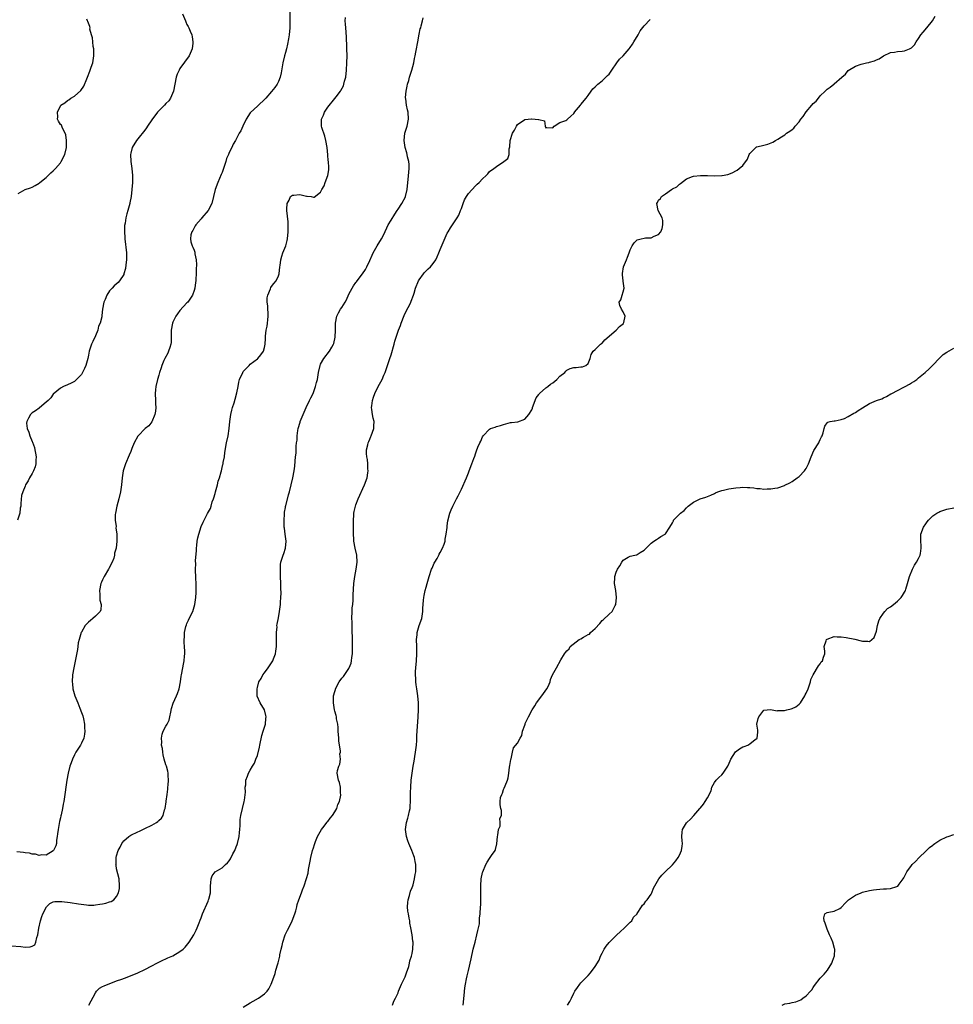
# Model space of a CAD drawing. Units: inches. Extents: x 2595000 to 2598000, y 1521000 to 1524000.
# Drawn here: x 2596005 to 2596271, y 1521589 to 1521869 of the extents above; entities that cross this region are included whole.
import ezdxf

# ---------------------------------------------------------------- set-up
doc = ezdxf.new("R2010")
doc.units = ezdxf.units.IN
doc.header["$MEASUREMENT"] = 0
doc.layers.add('LD25951521_10ft', color=141, linetype='Continuous')

msp = doc.modelspace()

# ---------------------------------------------------------------- linework, layer by layer
at = {"layer": 'LD25951521_10ft'}
for points, elevation in [([(2596082.21, 1521873.79), (2596082.26, 1521869), (2596082.24, 1521867), (2596082.06, 1521865), (2596081.85, 1521863.85), (2596081.62, 1521862.38), (2596081.25, 1521861), (2596081, 1521859.99), (2596080.72, 1521859), (2596080.29, 1521857), (2596079.79, 1521854.21), (2596079.49, 1521853), (2596079, 1521851.75), (2596078.6, 1521851), (2596077.93, 1521850.07), (2596077, 1521848.86), (2596075.39, 1521847), (2596075.18, 1521846.82), (2596075, 1521846.6), (2596073.34, 1521845), (2596073, 1521844.71), (2596071.07, 1521842.93), (2596071, 1521842.83), (2596069.87, 1521841), (2596068.84, 1521839), (2596068.27, 1521837.73), (2596067.85, 1521837), (2596067, 1521835.29), (2596066.83, 1521835), (2596066.12, 1521833.88), (2596065.71, 1521833), (2596065, 1521831.57), (2596064.76, 1521831), (2596064.2, 1521829.8), (2596064.03, 1521829), (2596063.6, 1521827.59), (2596063.37, 1521827), (2596063, 1521825.9), (2596062.74, 1521825.26), (2596061.73, 1521823), (2596060.99, 1521821.01), (2596060.57, 1521819), (2596060.1, 1521817), (2596059.04, 1521815), (2596057.23, 1521813), (2596057, 1521812.69), (2596055.49, 1521811), (2596055.35, 1521810.65), (2596055, 1521810.14), (2596054.62, 1521809.38), (2596054.35, 1521809), (2596054.1, 1521808.1), (2596053.96, 1521807), (2596054.1, 1521806.1), (2596054.45, 1521805), (2596054.64, 1521804.64), (2596055, 1521803.77), (2596055.24, 1521803.24), (2596055.27, 1521803), (2596055.27, 1521802.73), (2596055.61, 1521801), (2596055.69, 1521799.69), (2596055.61, 1521798.39), (2596055.59, 1521797), (2596055.53, 1521795.53), (2596055.48, 1521795), (2596055.41, 1521794.59), (2596055.23, 1521793), (2596055, 1521792.25), (2596054.59, 1521791), (2596053.23, 1521789), (2596053, 1521788.76), (2596051, 1521786.57), (2596050.33, 1521785.67), (2596049.86, 1521785), (2596049, 1521783.26), (2596048.89, 1521783), (2596048.53, 1521781), (2596048.52, 1521780.52), (2596048.52, 1521779), (2596048.49, 1521777.51), (2596048.43, 1521777), (2596048.1, 1521776.1), (2596047.76, 1521775), (2596047.51, 1521774.49), (2596046.69, 1521773), (2596046.43, 1521772.43), (2596045.83, 1521771), (2596045.68, 1521770.32), (2596045.22, 1521769), (2596045, 1521768.18), (2596044.63, 1521767), (2596044.14, 1521765), (2596044.07, 1521764.07), (2596043.96, 1521763), (2596044.03, 1521761), (2596044.04, 1521760.04), (2596044.11, 1521759), (2596044.04, 1521757.96), (2596043.87, 1521757), (2596043.01, 1521754.99), (2596042.16, 1521753.84), (2596041.12, 1521753), (2596039.12, 1521751), (2596039, 1521750.82), (2596038.01, 1521749), (2596037.34, 1521747.34), (2596037, 1521746.55), (2596036.58, 1521745.42), (2596035.56, 1521743), (2596034.86, 1521741), (2596034.54, 1521739), (2596034.4, 1521737), (2596034.12, 1521735), (2596033.6, 1521733), (2596033.03, 1521731), (2596032.67, 1521729), (2596032.62, 1521728.62), (2596032.62, 1521727), (2596032.82, 1521725.18), (2596032.81, 1521724.81), (2596033.03, 1521723), (2596033.08, 1521721), (2596032.87, 1521719), (2596032.42, 1521717.58), (2596032.41, 1521717), (2596032.16, 1521716.16), (2596031.72, 1521715), (2596030.79, 1521713.21), (2596030.69, 1521713), (2596029.5, 1521711), (2596029, 1521710.04), (2596028.66, 1521709.34), (2596028.54, 1521709), (2596028.1, 1521707), (2596028.2, 1521705.8), (2596028.2, 1521705), (2596028.23, 1521704.23), (2596028.56, 1521703), (2596028.54, 1521701.46), (2596028.33, 1521701), (2596027, 1521699.63), (2596026.28, 1521699), (2596025.58, 1521698.42), (2596025, 1521697.98), (2596024.08, 1521697), (2596023, 1521695.15), (2596022.93, 1521695), (2596022.31, 1521693), (2596022.1, 1521692.1), (2596021.93, 1521691), (2596021.85, 1521690.15), (2596021, 1521685.97), (2596020.82, 1521685), (2596020.49, 1521683), (2596020.33, 1521681), (2596020.41, 1521680.41), (2596020.53, 1521679), (2596021.14, 1521677), (2596021.72, 1521675.72), (2596021.94, 1521675), (2596022.52, 1521673.48), (2596023, 1521672.29), (2596023.36, 1521671.36), (2596023.54, 1521670.46), (2596023.88, 1521669), (2596023.88, 1521667.88), (2596023.95, 1521667), (2596023.91, 1521666.09), (2596023.63, 1521665), (2596023, 1521663.55), (2596022.7, 1521663), (2596021.44, 1521661), (2596021, 1521660.22), (2596020.41, 1521659), (2596020.06, 1521657.94), (2596019.71, 1521657), (2596019.21, 1521655), (2596018.84, 1521653), (2596018.53, 1521651), (2596018.37, 1521649.63), (2596018.03, 1521647), (2596017.84, 1521646.16), (2596017.62, 1521645), (2596017.21, 1521643.21), (2596017.11, 1521642.89), (2596017, 1521642.32), (2596016.72, 1521641.28), (2596016.67, 1521640.67), (2596016.34, 1521639), (2596016.19, 1521637.81), (2596016.13, 1521637), (2596015.95, 1521635.95), (2596015.86, 1521635), (2596015.68, 1521634.32), (2596015.05, 1521633), (2596015, 1521632.94), (2596013, 1521631.74), (2596011.76, 1521631.76), (2596011, 1521631.6), (2596009.98, 1521631.98), (2596009, 1521631.99), (2596008.27, 1521632.27), (2596007, 1521632.37), (2596006.5, 1521632.5), (2596004.65, 1521632.65)], 8400), ([(2596051.7, 1521871), (2596052.6, 1521869), (2596052.7, 1521868.7), (2596053, 1521867.98), (2596053.34, 1521867.34), (2596053.55, 1521867), (2596053.93, 1521866.07), (2596054.33, 1521865), (2596054.44, 1521864.44), (2596054.69, 1521863), (2596054.68, 1521862.68), (2596054.49, 1521861), (2596053.62, 1521859), (2596051, 1521855.46), (2596050.73, 1521855), (2596050.2, 1521853.8), (2596049.93, 1521853), (2596049.51, 1521851), (2596049.15, 1521849), (2596048.33, 1521847), (2596047.8, 1521846.2), (2596047, 1521845.45), (2596046.61, 1521845), (2596045, 1521843.43), (2596044.65, 1521843), (2596043, 1521840.81), (2596041.78, 1521839), (2596041.48, 1521838.52), (2596041, 1521837.89), (2596039, 1521835.44), (2596038.62, 1521835), (2596037.39, 1521833), (2596037, 1521831.31), (2596036.91, 1521831), (2596037.06, 1521829), (2596037.34, 1521827), (2596037.48, 1521825), (2596037.47, 1521823), (2596037.36, 1521821), (2596037.14, 1521819), (2596036.79, 1521817.21), (2596036.74, 1521817), (2596036.17, 1521815), (2596035.89, 1521814.11), (2596035.62, 1521813), (2596035.43, 1521811.43), (2596035.26, 1521810.74), (2596035.25, 1521809), (2596035.36, 1521807.36), (2596035.35, 1521807), (2596035.83, 1521803), (2596035.82, 1521801), (2596035.6, 1521799.6), (2596035.48, 1521798.52), (2596035.04, 1521797), (2596035, 1521796.88), (2596033.77, 1521795), (2596033.41, 1521794.59), (2596032.34, 1521793.66), (2596031.73, 1521793), (2596031, 1521792.17), (2596030.23, 1521791), (2596029.7, 1521789.7), (2596029.37, 1521789), (2596029.02, 1521786.98), (2596028.83, 1521785.17), (2596028.82, 1521784.82), (2596028.36, 1521783), (2596027.89, 1521782.11), (2596027.64, 1521781), (2596027, 1521779.43), (2596026.2, 1521777.8), (2596025.87, 1521777), (2596025.22, 1521775), (2596025, 1521773.92), (2596024.78, 1521773), (2596024.22, 1521771), (2596023.87, 1521770.13), (2596023.32, 1521769), (2596023, 1521768.42), (2596021.58, 1521767), (2596021, 1521766.44), (2596020.05, 1521765.95), (2596019, 1521765.46), (2596017.93, 1521765), (2596017, 1521764.56), (2596015, 1521762.79), (2596014.25, 1521761.75), (2596013.55, 1521761), (2596013, 1521760.52), (2596011.1, 1521758.9), (2596011, 1521758.86), (2596009.96, 1521758.04), (2596009, 1521757.51), (2596008.74, 1521757.26), (2596008.49, 1521757), (2596007.97, 1521755.97), (2596007.43, 1521755), (2596007.42, 1521754.58), (2596007.61, 1521753), (2596008.03, 1521752.03), (2596008.36, 1521751), (2596009, 1521749.36), (2596009.12, 1521749.12), (2596009.63, 1521747.63), (2596009.79, 1521747), (2596009.96, 1521746.04), (2596010.11, 1521745), (2596010.03, 1521744.03), (2596010.03, 1521743), (2596009.84, 1521742.16), (2596009.38, 1521741), (2596009, 1521740.27), (2596008.23, 1521739), (2596007.83, 1521738.17), (2596007.13, 1521737), (2596007, 1521736.65), (2596006.3, 1521735), (2596005.98, 1521733.98), (2596005.75, 1521731.75), (2596005.78, 1521731), (2596005.62, 1521730.38), (2596005.49, 1521729), (2596004.81, 1521727)], 8390), ([(2596111.38, 1521589), (2596111.84, 1521590.16), (2596112.27, 1521591), (2596113, 1521592.56), (2596113.16, 1521593), (2596113.96, 1521595), (2596115, 1521597.06), (2596115.49, 1521598.51), (2596115.69, 1521599), (2596116.04, 1521600.04), (2596116.27, 1521601), (2596116.35, 1521601.65), (2596116.84, 1521603), (2596117, 1521603.75), (2596117.24, 1521605), (2596117.26, 1521607), (2596117.21, 1521607.21), (2596117.01, 1521609), (2596116.66, 1521611), (2596116.37, 1521612.37), (2596116.31, 1521613), (2596116.17, 1521613.83), (2596115.93, 1521615), (2596115.82, 1521615.82), (2596115.69, 1521617), (2596115.77, 1521618.23), (2596115.83, 1521619), (2596116.22, 1521620.22), (2596116.54, 1521621.46), (2596117, 1521622.55), (2596117.17, 1521623), (2596117.26, 1521623.26), (2596117.71, 1521625), (2596117.83, 1521626.17), (2596118.02, 1521627), (2596118.07, 1521628.07), (2596118.05, 1521629), (2596117.91, 1521629.91), (2596117.68, 1521631), (2596117.51, 1521631.51), (2596116.92, 1521633), (2596116.02, 1521635), (2596115.74, 1521635.74), (2596115.36, 1521637), (2596115.14, 1521639), (2596115.44, 1521641), (2596115.76, 1521642.24), (2596116, 1521643), (2596116.29, 1521644.29), (2596116.41, 1521645), (2596116.4, 1521645.6), (2596116.51, 1521647), (2596116.53, 1521648.53), (2596116.51, 1521649), (2596116.52, 1521649.48), (2596116.59, 1521651), (2596116.73, 1521653), (2596116.99, 1521655), (2596117.32, 1521657), (2596117.6, 1521658.4), (2596117.79, 1521659.79), (2596117.99, 1521661), (2596118.22, 1521663), (2596118.32, 1521664.32), (2596118.38, 1521665.62), (2596118.71, 1521671), (2596118.82, 1521673), (2596118.81, 1521675), (2596118.62, 1521677), (2596118.39, 1521678.39), (2596118.32, 1521679), (2596118.14, 1521680.14), (2596118.07, 1521681), (2596118.06, 1521681.94), (2596117.97, 1521683), (2596117.99, 1521683.98), (2596118.05, 1521685), (2596118.22, 1521687), (2596118.35, 1521689), (2596118.34, 1521691), (2596118.27, 1521693), (2596118.39, 1521694.39), (2596118.43, 1521695), (2596119, 1521696.99), (2596119.74, 1521699), (2596120.05, 1521701), (2596120.06, 1521701.94), (2596120.12, 1521703), (2596120.27, 1521704.27), (2596120.32, 1521705), (2596120.43, 1521705.57), (2596120.75, 1521707), (2596121, 1521707.95), (2596121.29, 1521709), (2596121.68, 1521710.32), (2596121.86, 1521711), (2596122.53, 1521713), (2596122.66, 1521713.34), (2596123.29, 1521714.71), (2596123.45, 1521715), (2596124.08, 1521716.08), (2596124.58, 1521717), (2596124.68, 1521717.32), (2596125, 1521717.81), (2596125.68, 1521719), (2596126.12, 1521720.12), (2596126.38, 1521721), (2596126.38, 1521721.62), (2596126.69, 1521723), (2596126.93, 1521724.93), (2596126.93, 1521725), (2596127, 1521725.39), (2596127.2, 1521726.8), (2596127.73, 1521729), (2596128.1, 1521729.9), (2596128.59, 1521731), (2596129, 1521731.72), (2596129.62, 1521733), (2596130.06, 1521733.94), (2596131, 1521735.79), (2596132.48, 1521739), (2596133, 1521740.42), (2596133.25, 1521741), (2596134.01, 1521743), (2596134.53, 1521744.53), (2596134.8, 1521745.2), (2596135, 1521745.87), (2596135.32, 1521746.68), (2596135.7, 1521747.7), (2596136.27, 1521749), (2596136.55, 1521749.45), (2596137, 1521750.69), (2596137.18, 1521751), (2596139, 1521752.86), (2596139.29, 1521753), (2596140.58, 1521753.42), (2596141, 1521753.58), (2596142.13, 1521753.87), (2596143, 1521754.22), (2596143.67, 1521754.33), (2596145, 1521754.72), (2596145.27, 1521754.73), (2596147.01, 1521754.99), (2596149, 1521755.71), (2596150.22, 1521757), (2596151, 1521758.4), (2596151.18, 1521758.82), (2596151.23, 1521759), (2596152.25, 1521761.75), (2596153, 1521762.68), (2596153.12, 1521762.88), (2596153.22, 1521763), (2596155, 1521764.57), (2596155.55, 1521765), (2596156.31, 1521765.69), (2596157, 1521766.08), (2596158.1, 1521767), (2596159, 1521767.9), (2596160.45, 1521769), (2596160.66, 1521769.34), (2596161, 1521769.6), (2596161.9, 1521770.1), (2596163, 1521770.39), (2596163.61, 1521770.39), (2596165, 1521770.57), (2596165.43, 1521770.57), (2596166.42, 1521771), (2596167, 1521771.58), (2596167.61, 1521773), (2596167.94, 1521774.06), (2596168.48, 1521775), (2596169, 1521775.47), (2596170.56, 1521777), (2596170.8, 1521777.2), (2596171, 1521777.29), (2596171.78, 1521778.22), (2596175.01, 1521781), (2596175.97, 1521782.03), (2596177.07, 1521782.93), (2596177.13, 1521783), (2596177.18, 1521783.18), (2596177.55, 1521785), (2596177, 1521786.19), (2596176.51, 1521787), (2596176.06, 1521788.06), (2596175.9, 1521789), (2596176.33, 1521789.67), (2596176.69, 1521791), (2596177, 1521791.9), (2596177.24, 1521793), (2596177.04, 1521794.96), (2596177.02, 1521795.02), (2596176.78, 1521796.78), (2596176.79, 1521797), (2596176.84, 1521797.16), (2596177.12, 1521799), (2596177.92, 1521801), (2596178.24, 1521801.76), (2596178.69, 1521803), (2596179, 1521803.9), (2596179.6, 1521805), (2596180.13, 1521805.87), (2596181, 1521806.7), (2596182.09, 1521807), (2596183, 1521807.2), (2596183.3, 1521807.3), (2596185, 1521807.29), (2596185.77, 1521807.77), (2596187, 1521808.19), (2596187.68, 1521809), (2596188.09, 1521809.91), (2596188.3, 1521811), (2596188.23, 1521812.23), (2596188.1, 1521813), (2596186.99, 1521815), (2596186.54, 1521817), (2596186.72, 1521817.28), (2596187, 1521818), (2596187.57, 1521818.43), (2596187.89, 1521819), (2596189, 1521819.74), (2596190.72, 1521821), (2596191, 1521821.17), (2596192.24, 1521821.76), (2596193, 1521822.52), (2596193.3, 1521822.7), (2596195, 1521824.05), (2596196.71, 1521824.71), (2596197, 1521824.85), (2596199, 1521824.99), (2596200.05, 1521825), (2596200.99, 1521825.01), (2596203, 1521824.94), (2596205, 1521824.96), (2596205.15, 1521825), (2596206.71, 1521825.29), (2596207, 1521825.36), (2596208.13, 1521825.87), (2596209, 1521826.32), (2596209.44, 1521826.56), (2596210.01, 1521827), (2596211, 1521827.86), (2596212.36, 1521829.64), (2596212.77, 1521831), (2596213, 1521831.3), (2596214.68, 1521833), (2596214.89, 1521833.11), (2596215, 1521833.15), (2596217, 1521833.66), (2596218.1, 1521833.9), (2596219.54, 1521834.46), (2596220.26, 1521835), (2596221, 1521835.33), (2596221.98, 1521835.98), (2596223, 1521836.61), (2596223.46, 1521837), (2596224.42, 1521837.58), (2596225, 1521838.05), (2596225.55, 1521838.45), (2596225.9, 1521839), (2596227, 1521840.25), (2596227.54, 1521841), (2596228.2, 1521841.8), (2596229, 1521843.09), (2596230.61, 1521845), (2596231, 1521845.49), (2596231.84, 1521846.16), (2596232.48, 1521847), (2596233, 1521847.63), (2596234.43, 1521849), (2596234.73, 1521849.27), (2596235, 1521849.55), (2596235.88, 1521850.12), (2596236.91, 1521851), (2596237, 1521851.07), (2596239.15, 1521853), (2596240.2, 1521853.8), (2596241, 1521854.85), (2596243, 1521856.07), (2596244.62, 1521856.62), (2596246.18, 1521857), (2596246.85, 1521857.15), (2596247, 1521857.2), (2596248.41, 1521857.59), (2596249, 1521857.92), (2596249.79, 1521858.21), (2596251, 1521859.03), (2596253, 1521859.99), (2596254.09, 1521860.09), (2596255, 1521860.26), (2596256.32, 1521860.32), (2596257, 1521860.42), (2596258.4, 1521861), (2596258.8, 1521861.2), (2596259, 1521861.31), (2596259.81, 1521862.19), (2596260.31, 1521863), (2596261, 1521863.95), (2596261.66, 1521865), (2596262.24, 1521865.76), (2596263.3, 1521867), (2596264.92, 1521869), (2596265.68, 1521870.32)], 8440), ([(2596003, 1521605.96), (2596005.73, 1521605.73), (2596007, 1521605.56), (2596008.41, 1521605.59), (2596009, 1521605.79), (2596009.78, 1521606.22), (2596010.07, 1521607), (2596010.31, 1521608.31), (2596010.62, 1521609), (2596010.9, 1521610.9), (2596011.35, 1521613), (2596011.73, 1521614.27), (2596012.05, 1521615), (2596013.02, 1521617), (2596014.04, 1521617.96), (2596015, 1521618.41), (2596015.45, 1521618.55), (2596017, 1521618.57), (2596017.44, 1521618.56), (2596019.77, 1521618.23), (2596022.17, 1521617.83), (2596024.46, 1521617.54), (2596025, 1521617.51), (2596026.48, 1521617.52), (2596027, 1521617.57), (2596028.27, 1521617.73), (2596029, 1521617.89), (2596029.94, 1521618.06), (2596031, 1521618.42), (2596031.47, 1521618.53), (2596032.24, 1521619), (2596033, 1521619.97), (2596033.53, 1521621), (2596033.77, 1521622.23), (2596033.83, 1521623), (2596033.7, 1521625), (2596033, 1521627.84), (2596032.82, 1521628.82), (2596032.81, 1521629), (2596032.83, 1521629.17), (2596032.87, 1521631), (2596033, 1521631.54), (2596033.47, 1521633), (2596034, 1521634), (2596034.48, 1521635), (2596035, 1521635.75), (2596036.43, 1521637), (2596036.76, 1521637.24), (2596037, 1521637.38), (2596039, 1521638.3), (2596039.5, 1521638.49), (2596041, 1521639.24), (2596043, 1521640.25), (2596044.32, 1521641), (2596044.73, 1521641.27), (2596045, 1521641.56), (2596045.75, 1521642.25), (2596046.19, 1521643), (2596046.62, 1521644.62), (2596046.78, 1521645), (2596047.09, 1521646.91), (2596047.09, 1521647.09), (2596047.37, 1521649), (2596047.56, 1521650.44), (2596047.58, 1521651), (2596047.65, 1521651.65), (2596047.75, 1521653), (2596047.65, 1521654.35), (2596047.67, 1521655), (2596047.56, 1521655.56), (2596047.14, 1521657), (2596047, 1521657.41), (2596046.54, 1521659), (2596046.27, 1521660.27), (2596046.13, 1521661), (2596046.01, 1521662.01), (2596045.8, 1521663), (2596045.84, 1521663.84), (2596045.71, 1521665), (2596045.91, 1521666.09), (2596046.27, 1521667), (2596047, 1521668.41), (2596047.38, 1521669), (2596047.89, 1521670.11), (2596048.14, 1521671), (2596048.38, 1521672.38), (2596048.6, 1521673.4), (2596049.03, 1521674.97), (2596049.98, 1521677), (2596050.33, 1521677.67), (2596050.81, 1521679), (2596051.17, 1521681), (2596051.38, 1521682.62), (2596051.41, 1521683), (2596051.79, 1521685), (2596051.97, 1521686.03), (2596052.18, 1521687), (2596052.32, 1521688.32), (2596052.36, 1521689), (2596052.36, 1521689.64), (2596052.31, 1521691), (2596052.2, 1521692.2), (2596052.22, 1521693), (2596052.31, 1521693.69), (2596052.33, 1521695), (2596052.71, 1521696.71), (2596052.83, 1521697.17), (2596053, 1521697.56), (2596053.45, 1521698.55), (2596054.32, 1521700.32), (2596054.62, 1521701), (2596055, 1521702.33), (2596055.22, 1521703), (2596055.51, 1521705), (2596055.62, 1521706.38), (2596055.64, 1521707), (2596055.63, 1521709), (2596055.53, 1521710.47), (2596055.4, 1521713), (2596055.48, 1521714.52), (2596055.44, 1521715.44), (2596055.66, 1521718.34), (2596055.68, 1521719), (2596055.78, 1521719.78), (2596055.92, 1521721), (2596056.08, 1521721.92), (2596056.37, 1521723), (2596057, 1521725.14), (2596057.62, 1521726.38), (2596057.87, 1521727), (2596058.87, 1521728.87), (2596059.72, 1521730.28), (2596059.84, 1521731), (2596060.17, 1521732.17), (2596060.51, 1521733), (2596060.64, 1521733.36), (2596061, 1521734.58), (2596061.1, 1521735), (2596061.67, 1521737), (2596061.9, 1521738.1), (2596062.26, 1521739), (2596062.76, 1521740.76), (2596062.79, 1521741), (2596063, 1521742), (2596063.18, 1521742.82), (2596063.25, 1521743), (2596063.33, 1521743.33), (2596063.63, 1521745), (2596063.8, 1521746.2), (2596064.26, 1521749), (2596064.67, 1521751), (2596064.97, 1521753.03), (2596065.14, 1521755), (2596065.43, 1521757), (2596065.71, 1521758.29), (2596065.92, 1521759), (2596066.38, 1521760.38), (2596066.65, 1521761.35), (2596067.19, 1521763.19), (2596067.53, 1521765), (2596067.75, 1521766.25), (2596067.96, 1521767), (2596068.84, 1521769), (2596069, 1521769.22), (2596070.67, 1521771), (2596071, 1521771.3), (2596073, 1521772.83), (2596073.18, 1521773), (2596074.03, 1521773.97), (2596074.71, 1521775), (2596075, 1521776.07), (2596075.21, 1521777), (2596075.31, 1521778.69), (2596075.31, 1521779.31), (2596075.53, 1521781), (2596075.81, 1521782.19), (2596075.9, 1521783), (2596075.96, 1521783.96), (2596076.09, 1521785), (2596075.95, 1521787.95), (2596075.81, 1521789), (2596075.83, 1521790.17), (2596075.99, 1521791), (2596076.73, 1521792.73), (2596076.84, 1521793.16), (2596077, 1521793.41), (2596077.71, 1521794.29), (2596078.39, 1521795), (2596079, 1521796.46), (2596079.21, 1521797), (2596079.38, 1521799), (2596079.45, 1521799.45), (2596079.65, 1521801), (2596079.95, 1521802.05), (2596080.29, 1521803), (2596081.11, 1521805), (2596081.51, 1521806.49), (2596081.62, 1521807), (2596081.8, 1521809), (2596081.76, 1521810.24), (2596081.8, 1521811), (2596081.8, 1521811.8), (2596081.43, 1521815), (2596081.42, 1521815.42), (2596081.44, 1521817), (2596082, 1521818), (2596082.43, 1521819), (2596083, 1521819.4), (2596083.4, 1521819.4), (2596085, 1521819.57), (2596085.46, 1521819.46), (2596087, 1521819.14), (2596087.16, 1521819.16), (2596088.29, 1521819), (2596089, 1521818.86), (2596089.12, 1521818.88), (2596091, 1521820.27), (2596091.34, 1521821), (2596091.98, 1521822.02), (2596092.27, 1521823), (2596093.04, 1521825), (2596093.35, 1521826.65), (2596093.35, 1521827), (2596093.29, 1521827.29), (2596093.19, 1521829), (2596093.16, 1521829.16), (2596093, 1521830.84), (2596092.82, 1521833), (2596092.51, 1521835), (2596092.21, 1521836.21), (2596091.32, 1521838.68), (2596091.23, 1521839), (2596091.24, 1521841), (2596091.84, 1521842.16), (2596092.12, 1521843), (2596093, 1521844.48), (2596095, 1521846.87), (2596095.07, 1521846.93), (2596095.4, 1521847.4), (2596096.62, 1521849), (2596096.78, 1521849.22), (2596097.46, 1521850.54), (2596097.61, 1521851), (2596097.81, 1521851.81), (2596098.15, 1521853), (2596098.38, 1521855), (2596098.48, 1521857), (2596098.52, 1521859), (2596098.45, 1521861), (2596098.41, 1521861.59), (2596098.34, 1521864.34), (2596098.28, 1521865.72), (2596098.14, 1521867), (2596098.02, 1521868.02), (2596098, 1521869), (2596098.08, 1521869.92)], 8410), ([(2596005, 1521819.88), (2596007, 1521821.02), (2596008.5, 1521821.5), (2596009, 1521821.67), (2596009.88, 1521822.12), (2596011, 1521822.81), (2596011.19, 1521823), (2596013, 1521824.45), (2596013.52, 1521825), (2596014.26, 1521825.74), (2596015, 1521826.37), (2596015.29, 1521826.71), (2596015.59, 1521827), (2596017, 1521828.65), (2596017.27, 1521829), (2596018.32, 1521831), (2596018.74, 1521833), (2596018.73, 1521833.27), (2596018.72, 1521835), (2596018.58, 1521836.58), (2596018.4, 1521837), (2596017.57, 1521838.43), (2596017.42, 1521839), (2596017.3, 1521839.3), (2596017, 1521839.5), (2596016.5, 1521840.5), (2596016.22, 1521841), (2596016.29, 1521841.71), (2596016.16, 1521843), (2596017, 1521844.85), (2596017.12, 1521845), (2596018.32, 1521845.68), (2596019, 1521846.37), (2596019.45, 1521846.55), (2596019.98, 1521847), (2596021, 1521847.56), (2596022.84, 1521849.16), (2596023.63, 1521850.37), (2596024.48, 1521852.48), (2596024.71, 1521853), (2596025.35, 1521854.65), (2596025.49, 1521855), (2596025.8, 1521855.8), (2596026.2, 1521857), (2596026.29, 1521857.71), (2596026.56, 1521859), (2596026.53, 1521860.53), (2596026.49, 1521861), (2596026.35, 1521861.65), (2596026.21, 1521863), (2596026.17, 1521864.17), (2596025.89, 1521865), (2596025.42, 1521866.58), (2596025.44, 1521867), (2596025.42, 1521867.42), (2596025, 1521868.31), (2596024.82, 1521868.82), (2596024.69, 1521869), (2596024.5, 1521869.5)], 8380), ([(2596025.1, 1521589), (2596027, 1521592.57), (2596027.32, 1521593), (2596028.09, 1521593.91), (2596029, 1521594.31), (2596029.44, 1521594.56), (2596033, 1521595.92), (2596034.47, 1521596.47), (2596035.96, 1521597), (2596039, 1521598.26), (2596041, 1521599.15), (2596043, 1521600.21), (2596044.41, 1521601), (2596046.15, 1521601.85), (2596047, 1521602.21), (2596047.53, 1521602.47), (2596049, 1521603.11), (2596051, 1521604.31), (2596051.88, 1521605), (2596052.45, 1521605.55), (2596053.65, 1521607), (2596054.95, 1521609), (2596055.6, 1521610.4), (2596055.92, 1521611), (2596056.46, 1521612.46), (2596056.74, 1521613.26), (2596057, 1521613.91), (2596057.41, 1521615), (2596059, 1521618.59), (2596059.15, 1521619), (2596059.21, 1521619.21), (2596059.64, 1521621), (2596059.66, 1521622.34), (2596059.71, 1521623), (2596059.81, 1521623.81), (2596059.83, 1521625), (2596060.2, 1521625.8), (2596061.01, 1521626.99), (2596063, 1521628.13), (2596063.92, 1521629), (2596064.51, 1521629.49), (2596065, 1521630.13), (2596065.34, 1521630.66), (2596066.04, 1521632.04), (2596066.56, 1521633), (2596067, 1521634.05), (2596067.27, 1521634.73), (2596067.36, 1521635), (2596067.81, 1521637), (2596067.89, 1521638.11), (2596068.01, 1521639), (2596068.1, 1521640.1), (2596068.09, 1521641), (2596068.13, 1521641.87), (2596068.28, 1521643), (2596068.76, 1521645), (2596069.3, 1521647), (2596069.36, 1521647.36), (2596069.63, 1521649.63), (2596069.58, 1521651), (2596069.71, 1521651.71), (2596069.73, 1521653), (2596070.19, 1521654.19), (2596070.49, 1521655), (2596071, 1521655.86), (2596071.63, 1521657), (2596072.16, 1521657.84), (2596072.6, 1521659), (2596073, 1521660.09), (2596073.6, 1521662.4), (2596073.67, 1521663), (2596074.27, 1521665.73), (2596074.7, 1521667), (2596075.29, 1521669), (2596075.39, 1521670.61), (2596075.49, 1521671), (2596075.45, 1521671.45), (2596075, 1521673.06), (2596073.8, 1521675), (2596072.95, 1521676.95), (2596072.92, 1521679), (2596073, 1521679.38), (2596073.44, 1521681), (2596074.05, 1521681.95), (2596074.55, 1521683), (2596075, 1521683.57), (2596076.05, 1521685), (2596076.48, 1521685.52), (2596077.37, 1521687), (2596077.57, 1521687.57), (2596078.14, 1521689), (2596078.27, 1521689.73), (2596078.42, 1521691), (2596078.48, 1521694.48), (2596078.45, 1521695), (2596078.6, 1521696.6), (2596078.58, 1521697), (2596078.61, 1521697.39), (2596079, 1521699.24), (2596079.33, 1521701), (2596079.61, 1521703), (2596079.61, 1521703.61), (2596079.71, 1521705), (2596079.76, 1521706.24), (2596079.65, 1521707.65), (2596079.66, 1521709), (2596079.6, 1521711), (2596079.62, 1521711.62), (2596079.54, 1521713), (2596079.63, 1521714.37), (2596079.72, 1521715), (2596080.35, 1521717), (2596080.53, 1521717.47), (2596081.04, 1521719), (2596081.19, 1521721), (2596080.93, 1521723), (2596080.68, 1521724.68), (2596080.65, 1521725), (2596080.59, 1521727), (2596080.72, 1521728.72), (2596080.73, 1521729), (2596080.75, 1521729.25), (2596081, 1521730.6), (2596081.05, 1521730.95), (2596081.1, 1521731.1), (2596081.86, 1521734.14), (2596082.14, 1521735), (2596082.66, 1521737), (2596083.13, 1521739), (2596083.49, 1521741), (2596083.64, 1521742.36), (2596083.75, 1521743.75), (2596083.87, 1521745), (2596084.01, 1521746), (2596084.06, 1521747), (2596084.06, 1521748.06), (2596084.17, 1521749), (2596084.29, 1521749.71), (2596084.31, 1521751), (2596084.52, 1521752.52), (2596084.61, 1521753), (2596085.16, 1521754.84), (2596085.2, 1521755), (2596085.98, 1521757), (2596086.9, 1521759), (2596087.87, 1521761), (2596088.21, 1521761.79), (2596088.83, 1521763), (2596089.58, 1521765), (2596089.83, 1521766.17), (2596090.06, 1521767), (2596090.38, 1521769), (2596090.87, 1521771), (2596091, 1521771.3), (2596091.94, 1521773), (2596093.53, 1521775), (2596094.17, 1521776.17), (2596094.68, 1521777), (2596094.76, 1521777.24), (2596095.14, 1521779), (2596095.19, 1521781), (2596095.19, 1521783), (2596095.62, 1521785), (2596096.1, 1521785.9), (2596096.67, 1521787), (2596097, 1521787.5), (2596097.96, 1521789), (2596098.32, 1521789.68), (2596099, 1521791.23), (2596099.93, 1521793), (2596100.34, 1521793.66), (2596101, 1521794.61), (2596101.19, 1521794.8), (2596101.35, 1521795), (2596102.92, 1521797), (2596103.72, 1521798.28), (2596104.13, 1521799), (2596105, 1521800.81), (2596105.66, 1521802.34), (2596105.96, 1521803), (2596107.08, 1521805), (2596108.3, 1521807), (2596109, 1521808.25), (2596110.22, 1521811), (2596111, 1521812.32), (2596112.04, 1521813.96), (2596112.76, 1521815), (2596113, 1521815.39), (2596114.08, 1521817), (2596115.09, 1521818.91), (2596115.12, 1521819), (2596115.59, 1521821), (2596115.76, 1521823), (2596115.88, 1521823.88), (2596116.02, 1521825.98), (2596116.18, 1521827), (2596116.15, 1521828.15), (2596116.05, 1521829), (2596115.7, 1521830.3), (2596115.56, 1521831), (2596115.48, 1521831.48), (2596114.99, 1521833), (2596114.7, 1521835), (2596114.96, 1521837), (2596115.58, 1521839), (2596115.96, 1521841), (2596115.85, 1521843), (2596115.66, 1521843.66), (2596115.43, 1521845), (2596115.22, 1521846.78), (2596115.16, 1521847), (2596115.16, 1521847.16), (2596115.29, 1521849), (2596115.6, 1521850.4), (2596115.72, 1521851), (2596116.04, 1521852.04), (2596116.3, 1521853), (2596116.44, 1521853.56), (2596116.91, 1521855), (2596117.45, 1521857), (2596117.7, 1521858.3), (2596117.89, 1521859), (2596118.1, 1521860.1), (2596118.25, 1521861), (2596118.52, 1521862.52), (2596118.59, 1521863), (2596119, 1521865.17), (2596119.32, 1521866.68), (2596119.43, 1521867), (2596119.59, 1521867.59), (2596119.92, 1521869), (2596120.16, 1521869.84)], 8420), ([(2596069, 1521588.51), (2596071, 1521589.75), (2596071.8, 1521590.2), (2596073.33, 1521591), (2596075, 1521592.27), (2596075.75, 1521593), (2596076.27, 1521593.73), (2596076.89, 1521595), (2596077.67, 1521597), (2596078.03, 1521598.03), (2596078.28, 1521599), (2596078.82, 1521600.82), (2596078.88, 1521601.12), (2596079.37, 1521603), (2596079.4, 1521603.4), (2596079.74, 1521605), (2596080.01, 1521605.99), (2596080.2, 1521607), (2596080.94, 1521609), (2596081.6, 1521610.4), (2596081.91, 1521611), (2596082.93, 1521613.07), (2596083.63, 1521615), (2596083.91, 1521615.91), (2596084.19, 1521617), (2596084.35, 1521617.65), (2596084.79, 1521619), (2596085.55, 1521621), (2596085.81, 1521621.81), (2596086.29, 1521623), (2596086.98, 1521625.02), (2596087.43, 1521626.57), (2596087.59, 1521627.59), (2596087.86, 1521629), (2596088.01, 1521629.99), (2596088.19, 1521631), (2596088.69, 1521633), (2596089, 1521633.8), (2596089.29, 1521634.71), (2596089.35, 1521635), (2596089.55, 1521635.55), (2596090.13, 1521637), (2596091.21, 1521639), (2596091.97, 1521639.97), (2596092.75, 1521641), (2596092.85, 1521641.15), (2596093, 1521641.31), (2596093.74, 1521642.26), (2596094.4, 1521643), (2596095, 1521644.02), (2596095.62, 1521645), (2596095.9, 1521646.1), (2596096.4, 1521647), (2596096.78, 1521648.78), (2596096.77, 1521649), (2596096.67, 1521649.33), (2596096.62, 1521651), (2596096.37, 1521652.37), (2596096.04, 1521653), (2596095.71, 1521655), (2596095.77, 1521655.77), (2596096.12, 1521657), (2596096.45, 1521657.55), (2596096.6, 1521659), (2596096.48, 1521660.48), (2596096.61, 1521661), (2596096.63, 1521661.37), (2596096.16, 1521664.16), (2596096.12, 1521665), (2596095.99, 1521667), (2596095.97, 1521667.97), (2596095.84, 1521669), (2596095.52, 1521670.48), (2596095.49, 1521671), (2596095.42, 1521671.42), (2596095, 1521672.66), (2596094.91, 1521673), (2596094.61, 1521675), (2596094.67, 1521676.67), (2596094.69, 1521677), (2596095, 1521678.24), (2596095.19, 1521678.81), (2596095.24, 1521679), (2596096.28, 1521681), (2596097, 1521682.06), (2596097.47, 1521682.54), (2596099, 1521684.77), (2596099.14, 1521685), (2596099.66, 1521686.34), (2596099.81, 1521687), (2596099.89, 1521687.89), (2596100.02, 1521689), (2596100.05, 1521689.95), (2596100.05, 1521691), (2596100.02, 1521692.02), (2596100.03, 1521693.97), (2596100, 1521695), (2596099.95, 1521695.95), (2596099.91, 1521698.09), (2596099.86, 1521699), (2596099.93, 1521701), (2596100, 1521702), (2596100.11, 1521703), (2596100.22, 1521704.22), (2596100.25, 1521705), (2596100.24, 1521705.76), (2596100.41, 1521709), (2596100.7, 1521711), (2596101.12, 1521713), (2596101.41, 1521715), (2596101.27, 1521717), (2596100.8, 1521719), (2596100.43, 1521721), (2596100.41, 1521721.59), (2596100.34, 1521723), (2596100.32, 1521724.32), (2596100.38, 1521725.62), (2596100.35, 1521727), (2596100.42, 1521728.42), (2596100.46, 1521729), (2596100.54, 1521729.46), (2596100.88, 1521731), (2596101, 1521731.35), (2596101.68, 1521733), (2596103.46, 1521737), (2596104.18, 1521739), (2596104.42, 1521740.42), (2596104.5, 1521741), (2596104.45, 1521741.55), (2596104.39, 1521743), (2596104.27, 1521744.27), (2596104.12, 1521745), (2596104.04, 1521745.96), (2596104.07, 1521747), (2596104.44, 1521748.44), (2596104.52, 1521749), (2596104.66, 1521749.34), (2596105, 1521750.01), (2596105.26, 1521750.74), (2596105.38, 1521751), (2596106.09, 1521753), (2596106.16, 1521753.84), (2596106.2, 1521755), (2596105.97, 1521755.97), (2596105.77, 1521757), (2596105.58, 1521758.42), (2596105.47, 1521759), (2596105.51, 1521759.51), (2596105.69, 1521761), (2596106, 1521762), (2596106.36, 1521763), (2596107.37, 1521765), (2596108.45, 1521767), (2596109, 1521768.18), (2596109.33, 1521769), (2596110.03, 1521771), (2596110.7, 1521773), (2596111, 1521773.96), (2596111.85, 1521777), (2596112.13, 1521777.87), (2596112.46, 1521779), (2596113.14, 1521781), (2596113.67, 1521782.33), (2596113.88, 1521783), (2596114.77, 1521785.23), (2596115.41, 1521786.59), (2596116.33, 1521788.33), (2596116.66, 1521789), (2596116.76, 1521789.24), (2596117.43, 1521791), (2596117.57, 1521791.57), (2596118, 1521793), (2596118.8, 1521795), (2596119, 1521795.32), (2596120.19, 1521797), (2596120.55, 1521797.45), (2596121, 1521797.89), (2596121.59, 1521798.41), (2596122.18, 1521799), (2596123, 1521800), (2596123.71, 1521801), (2596124.13, 1521801.87), (2596124.62, 1521803), (2596125, 1521804), (2596127, 1521808.61), (2596127.21, 1521809), (2596127.92, 1521810.08), (2596128.47, 1521811), (2596129.81, 1521813), (2596130.25, 1521813.75), (2596130.78, 1521815), (2596131, 1521815.66), (2596131.51, 1521817), (2596131.93, 1521818.07), (2596132.45, 1521819), (2596133, 1521819.87), (2596135, 1521822.1), (2596135.48, 1521822.52), (2596136.09, 1521823), (2596137, 1521824.1), (2596138.09, 1521825), (2596138.51, 1521825.49), (2596139, 1521826.12), (2596140.25, 1521827), (2596141, 1521827.58), (2596143.09, 1521829), (2596144.17, 1521829.83), (2596144.58, 1521831), (2596144.57, 1521832.57), (2596144.82, 1521833.18), (2596144.87, 1521835), (2596145.51, 1521837), (2596146.07, 1521837.93), (2596146.65, 1521839), (2596147, 1521839.53), (2596149, 1521840.89), (2596150.91, 1521841.09), (2596151, 1521841.13), (2596152.95, 1521840.95), (2596153, 1521840.89), (2596154.59, 1521840.59), (2596154.79, 1521839), (2596155, 1521838.51), (2596155.33, 1521838.67), (2596157, 1521838.55), (2596157.39, 1521839), (2596159, 1521840.06), (2596160.66, 1521840.66), (2596161, 1521840.87), (2596161.16, 1521841), (2596162.08, 1521841.92), (2596163, 1521842.68), (2596163.12, 1521842.88), (2596163.2, 1521843), (2596164.82, 1521845), (2596165, 1521845.19), (2596166.5, 1521847), (2596167, 1521847.72), (2596167.94, 1521849), (2596168.36, 1521849.64), (2596169, 1521850.22), (2596169.75, 1521851), (2596171, 1521851.89), (2596172.54, 1521853.46), (2596173, 1521853.86), (2596173.79, 1521855), (2596175.22, 1521857), (2596175.93, 1521858.07), (2596177, 1521859.05), (2596178.7, 1521861), (2596179, 1521861.36), (2596179.61, 1521862.39), (2596180.05, 1521863), (2596181.27, 1521865), (2596181.85, 1521866.15), (2596183, 1521867.6), (2596184.67, 1521869.33)], 8430), ([(2596131.5, 1521589), (2596131.83, 1521591.83), (2596132.02, 1521593.98), (2596132.19, 1521595), (2596132.5, 1521596.5), (2596132.66, 1521597.34), (2596133, 1521598.9), (2596133.81, 1521602.19), (2596134.39, 1521605), (2596134.88, 1521607), (2596135.43, 1521609), (2596135.7, 1521610.3), (2596135.91, 1521611), (2596136.13, 1521612.13), (2596136.2, 1521613), (2596136.19, 1521613.81), (2596136.33, 1521615), (2596136.47, 1521617), (2596136.52, 1521617.48), (2596136.58, 1521619), (2596136.54, 1521620.54), (2596136.54, 1521621.46), (2596136.5, 1521623), (2596136.67, 1521625), (2596137, 1521626.73), (2596137.07, 1521627), (2596137.94, 1521629), (2596138.32, 1521629.68), (2596139, 1521630.78), (2596139.21, 1521631), (2596139.59, 1521631.59), (2596140.57, 1521633), (2596140.69, 1521633.31), (2596141.05, 1521634.95), (2596141.3, 1521637), (2596141.4, 1521637.4), (2596141.6, 1521639), (2596141.99, 1521639.99), (2596142.05, 1521641), (2596141.91, 1521642.09), (2596142.45, 1521643), (2596142.45, 1521644.45), (2596142.22, 1521645), (2596142, 1521646), (2596141.99, 1521647), (2596142.14, 1521648.14), (2596142.46, 1521649), (2596142.67, 1521649.33), (2596143, 1521650.36), (2596143.21, 1521650.79), (2596143.45, 1521651.45), (2596144.14, 1521653), (2596144.33, 1521653.67), (2596144.53, 1521655), (2596144.72, 1521656.72), (2596144.79, 1521657.21), (2596145.06, 1521658.94), (2596145.12, 1521659.12), (2596145.52, 1521661), (2596145.82, 1521662.18), (2596147, 1521663.55), (2596147.75, 1521665), (2596148.22, 1521665.78), (2596148.38, 1521667), (2596149, 1521668.71), (2596149.09, 1521669), (2596149.15, 1521669.15), (2596150.1, 1521671), (2596151.09, 1521673), (2596151.86, 1521674.14), (2596152.34, 1521675), (2596153.88, 1521677), (2596154.33, 1521677.67), (2596155.34, 1521679), (2596155.68, 1521679.68), (2596156.23, 1521681), (2596156.37, 1521681.63), (2596156.93, 1521683), (2596158.06, 1521685), (2596159.24, 1521687.24), (2596160.3, 1521689), (2596160.64, 1521689.36), (2596161, 1521689.82), (2596161.62, 1521690.38), (2596161.96, 1521691), (2596164.47, 1521693), (2596165, 1521693.27), (2596165.71, 1521693.71), (2596167, 1521694.43), (2596167.4, 1521694.6), (2596167.74, 1521695), (2596169, 1521696.18), (2596170.4, 1521697.6), (2596171, 1521698.41), (2596171.34, 1521698.66), (2596173, 1521700.23), (2596173.9, 1521701), (2596174.73, 1521702.73), (2596174.9, 1521703), (2596175.11, 1521705), (2596174.91, 1521707), (2596174.58, 1521709), (2596174.61, 1521710.61), (2596174.64, 1521711), (2596175, 1521712.2), (2596175.38, 1521713), (2596176.04, 1521713.96), (2596176.59, 1521715), (2596177, 1521715.56), (2596178.42, 1521716.42), (2596179, 1521716.71), (2596180.27, 1521717), (2596180.88, 1521717.12), (2596181, 1521717.25), (2596181.8, 1521717.8), (2596183, 1521718.43), (2596183.26, 1521718.74), (2596183.51, 1521719), (2596185, 1521720.4), (2596185.71, 1521721), (2596186.49, 1521721.51), (2596187, 1521721.9), (2596187.66, 1521722.34), (2596188.9, 1521723), (2596189, 1521723.06), (2596190.29, 1521725), (2596191, 1521726.2), (2596191.26, 1521726.74), (2596191.34, 1521727), (2596193, 1521728.66), (2596193.31, 1521729), (2596194.31, 1521729.69), (2596195, 1521730.5), (2596195.27, 1521730.73), (2596195.5, 1521731), (2596197, 1521732.14), (2596198.88, 1521733), (2596200.47, 1521733.53), (2596201, 1521733.68), (2596201.89, 1521734.11), (2596203, 1521734.58), (2596203.28, 1521734.72), (2596203.89, 1521735), (2596205, 1521735.39), (2596205.5, 1521735.5), (2596207, 1521735.87), (2596209, 1521736.19), (2596210.3, 1521736.3), (2596211, 1521736.33), (2596212.31, 1521736.31), (2596213, 1521736.24), (2596214.16, 1521736.16), (2596215, 1521735.99), (2596215.98, 1521735.98), (2596217, 1521735.82), (2596217.9, 1521735.9), (2596219, 1521735.86), (2596220.11, 1521736.11), (2596221, 1521736.2), (2596222.86, 1521736.86), (2596223, 1521736.89), (2596224.38, 1521737.62), (2596225, 1521738.01), (2596226.47, 1521739), (2596227, 1521739.41), (2596228.56, 1521741), (2596228.74, 1521741.26), (2596229, 1521741.67), (2596229.69, 1521743), (2596230.47, 1521745), (2596231.24, 1521746.76), (2596232.59, 1521749), (2596232.72, 1521749.27), (2596233, 1521749.95), (2596233.34, 1521750.66), (2596233.55, 1521751), (2596233.82, 1521751.82), (2596234.1, 1521753), (2596234.33, 1521753.67), (2596235, 1521754.65), (2596235.19, 1521754.81), (2596235.87, 1521755), (2596237, 1521755.24), (2596237.26, 1521755.26), (2596239, 1521755.56), (2596239.88, 1521755.88), (2596241, 1521756.43), (2596242.59, 1521757.41), (2596243, 1521757.59), (2596243.85, 1521758.15), (2596245, 1521758.95), (2596247, 1521760.17), (2596249, 1521761.05), (2596250.54, 1521761.46), (2596251, 1521761.73), (2596251.89, 1521762.11), (2596253.12, 1521762.88), (2596253.34, 1521763), (2596255, 1521763.88), (2596256.76, 1521764.76), (2596257.16, 1521765), (2596258.35, 1521765.66), (2596259, 1521765.99), (2596259.59, 1521766.41), (2596260.46, 1521767), (2596261, 1521767.41), (2596262.89, 1521769), (2596263.98, 1521770.02), (2596265, 1521771.03), (2596266.91, 1521773.09), (2596267, 1521773.16), (2596267.93, 1521774.07), (2596269, 1521774.73), (2596271, 1521775.93)], 8450), ([(2596161.13, 1521589), (2596161.88, 1521590.12), (2596162.35, 1521591), (2596163, 1521592.46), (2596163.29, 1521593), (2596163.97, 1521594.03), (2596164.68, 1521595), (2596165, 1521595.36), (2596167, 1521597.46), (2596167.73, 1521598.27), (2596169, 1521600.03), (2596170.14, 1521601.86), (2596170.57, 1521603), (2596171, 1521603.82), (2596171.6, 1521605), (2596172.18, 1521605.82), (2596173, 1521606.87), (2596173.12, 1521607), (2596175, 1521608.83), (2596175.2, 1521609), (2596176.11, 1521609.89), (2596177.42, 1521611), (2596179, 1521612.62), (2596179.45, 1521613), (2596179.97, 1521614.03), (2596180.94, 1521615), (2596181, 1521615.14), (2596182.25, 1521617), (2596182.53, 1521617.47), (2596183, 1521617.82), (2596183.41, 1521618.59), (2596183.85, 1521619), (2596185, 1521620.64), (2596185.16, 1521621), (2596185.66, 1521622.34), (2596186, 1521623), (2596187.14, 1521625), (2596187.95, 1521626.05), (2596188.93, 1521627), (2596191, 1521628.93), (2596191.95, 1521630.05), (2596192.65, 1521631), (2596193, 1521631.68), (2596193.61, 1521633), (2596193.76, 1521634.24), (2596193.83, 1521635), (2596193.8, 1521635.8), (2596193.66, 1521637), (2596193.75, 1521638.25), (2596193.91, 1521639), (2596195, 1521640.9), (2596195.09, 1521641), (2596196.1, 1521641.9), (2596197.04, 1521642.96), (2596198.8, 1521645), (2596199, 1521645.2), (2596199.84, 1521646.16), (2596200.32, 1521647), (2596201, 1521648), (2596201.97, 1521650.03), (2596202.25, 1521651), (2596203, 1521652.35), (2596203.45, 1521653), (2596204.23, 1521653.77), (2596205, 1521654.58), (2596205.43, 1521655), (2596206.17, 1521656.17), (2596206.75, 1521657), (2596206.84, 1521657.16), (2596207.44, 1521658.56), (2596207.59, 1521659), (2596208.95, 1521661.05), (2596210.07, 1521661.93), (2596211, 1521662.47), (2596211.4, 1521662.6), (2596212.41, 1521663), (2596213, 1521663.37), (2596214.56, 1521664.56), (2596215, 1521664.86), (2596215.13, 1521665), (2596215.27, 1521666.73), (2596215.24, 1521667.24), (2596215.04, 1521669), (2596215.41, 1521670.59), (2596215.57, 1521671), (2596217, 1521672.93), (2596218.87, 1521673.13), (2596220.78, 1521672.78), (2596221, 1521672.81), (2596222.86, 1521672.86), (2596223.56, 1521673), (2596224.71, 1521673.29), (2596225, 1521673.38), (2596226.09, 1521673.91), (2596227, 1521674.61), (2596227.21, 1521674.79), (2596227.38, 1521675), (2596228.61, 1521677), (2596228.72, 1521677.28), (2596229, 1521677.78), (2596229.56, 1521679), (2596229.89, 1521679.89), (2596230.21, 1521681), (2596230.35, 1521681.65), (2596231.02, 1521683), (2596232.48, 1521685.52), (2596233, 1521686.15), (2596233.33, 1521686.67), (2596233.64, 1521687), (2596233.97, 1521687.97), (2596234.29, 1521689), (2596234.29, 1521689.71), (2596234.17, 1521691), (2596234.7, 1521692.7), (2596234.82, 1521693), (2596235, 1521693.17), (2596237, 1521693.9), (2596237.83, 1521693.83), (2596239, 1521693.79), (2596240.4, 1521693.6), (2596242.89, 1521693.11), (2596244.69, 1521692.69), (2596245, 1521692.6), (2596246.57, 1521692.57), (2596247, 1521692.44), (2596247.72, 1521693), (2596248.37, 1521693.63), (2596249, 1521695.43), (2596249.33, 1521697), (2596249.66, 1521698.34), (2596249.97, 1521699), (2596251, 1521700.54), (2596251.35, 1521701), (2596252.14, 1521701.86), (2596253, 1521702.34), (2596253.87, 1521703), (2596255, 1521703.9), (2596256.07, 1521705), (2596256.45, 1521705.55), (2596257, 1521706.54), (2596257.18, 1521706.82), (2596257.25, 1521707), (2596257.33, 1521707.33), (2596257.84, 1521709), (2596258.39, 1521711), (2596259.28, 1521713), (2596259.84, 1521714.16), (2596260.43, 1521715), (2596261, 1521716.12), (2596261.42, 1521717), (2596261.53, 1521717.53), (2596261.73, 1521719), (2596261.72, 1521719.72), (2596261.59, 1521721), (2596261.62, 1521722.38), (2596261.65, 1521723), (2596262.37, 1521725), (2596263, 1521725.96), (2596263.46, 1521726.54), (2596263.77, 1521727), (2596265, 1521728.21), (2596266.19, 1521729), (2596266.71, 1521729.29), (2596267, 1521729.44), (2596268.16, 1521729.84), (2596269, 1521730.11), (2596271, 1521730.48)], 8460), ([(2596222.16, 1521589), (2596223, 1521589.38), (2596224.4, 1521589.6), (2596225, 1521589.8), (2596226.04, 1521589.96), (2596227, 1521590.4), (2596227.46, 1521590.54), (2596228.09, 1521591), (2596229, 1521591.73), (2596230.27, 1521593), (2596230.59, 1521593.41), (2596231, 1521594.1), (2596231.38, 1521594.62), (2596233, 1521596.74), (2596234.11, 1521597.89), (2596235.05, 1521599), (2596236.31, 1521601), (2596236.47, 1521601.53), (2596237.03, 1521603.03), (2596237.13, 1521605), (2596237.11, 1521605.11), (2596236.58, 1521607), (2596236.12, 1521608.12), (2596235.68, 1521609), (2596235, 1521610.62), (2596234.38, 1521612.38), (2596234.13, 1521613), (2596234.08, 1521613.92), (2596234.29, 1521615), (2596235, 1521615.43), (2596235.48, 1521615.48), (2596237, 1521615.76), (2596238.58, 1521616.58), (2596239, 1521616.78), (2596239.17, 1521617), (2596240.04, 1521617.96), (2596241.07, 1521619), (2596243, 1521620.36), (2596244.62, 1521621), (2596245, 1521621.14), (2596247, 1521621.63), (2596248.2, 1521621.8), (2596249, 1521621.95), (2596249.99, 1521622.01), (2596251, 1521622.1), (2596251.88, 1521622.12), (2596253, 1521622.21), (2596254.8, 1521622.8), (2596255, 1521622.84), (2596255.1, 1521622.9), (2596255.48, 1521623.48), (2596256.6, 1521625), (2596256.76, 1521625.24), (2596257.66, 1521627), (2596259, 1521628.8), (2596259.17, 1521629), (2596260.1, 1521629.9), (2596261.14, 1521631), (2596263, 1521632.82), (2596264.08, 1521633.92), (2596265, 1521634.56), (2596265.23, 1521634.77), (2596265.62, 1521635), (2596267, 1521635.98), (2596269, 1521636.91), (2596269.36, 1521637), (2596271, 1521637.59)], 8470)]:
    msp.add_lwpolyline(points, dxfattribs=dict(at, elevation=elevation))

doc.saveas('drawing.dxf')
